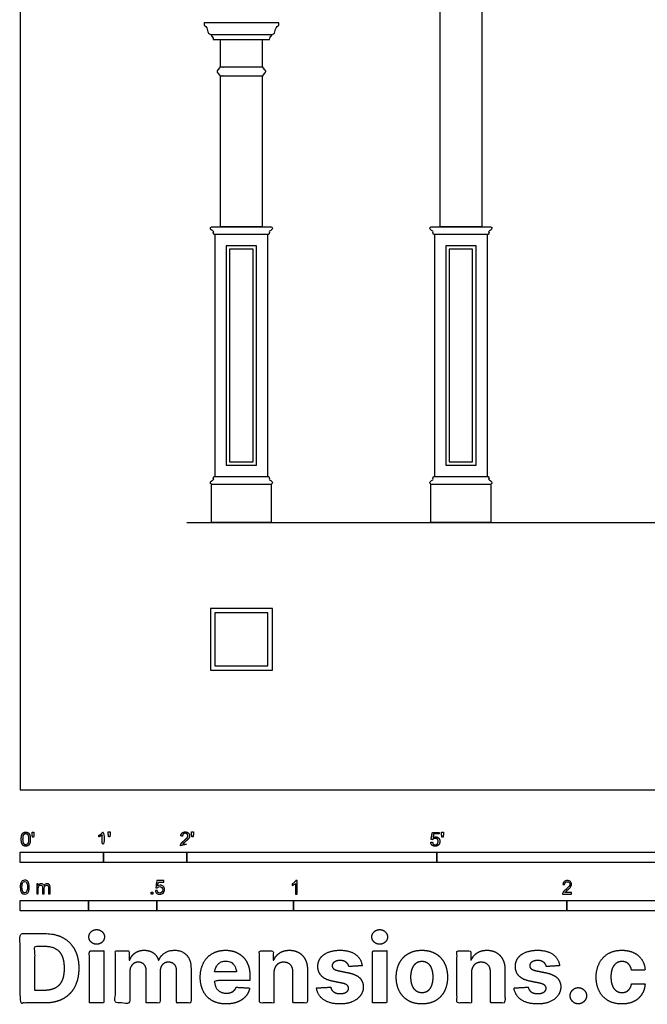
# Model space of a CAD drawing. Units: feet. Extents: x 0 to 30.1, y -2.6 to 15.2.
# Drawn here: x 0 to 7.5, y -2.6 to 9.2 of the extents above; entities that cross this region are included whole.
import ezdxf

# ---------------------------------------------------------------- set-up
doc = ezdxf.new("R2010")
doc.units = ezdxf.units.FT
doc.header["$MEASUREMENT"] = 0
for name, color, linetype, true_color in [('2D$AG-BUILDINGS', 7, 'Continuous', 0x66ccff), ('2D$AG-DETAILS', 7, 'Continuous', 0x66ffff), ('2D$AG-DIAGRAM', 7, 'Continuous', 0xfecc66), ('2D$N-SYMB', 7, 'Continuous', 0x800040), ('2D$X-DIMENSIONS.COM', 7, 'Continuous', 0x800080), ('2D$X-VPRT', 7, 'Continuous', 0xfb02ff)]:
    doc.layers.add(name, color=color, linetype=linetype, true_color=true_color)

msp = doc.modelspace()

# ---------------------------------------------------------------- linework, layer by layer
at = {"layer": '2D$AG-BUILDINGS'}
for points in [[(5.54, 9.574), (5.54, 6.761), (5.04, 6.761), (5.04, 9.574)], [(2.291, 9.07), (2.655, 9.07), (3.019, 9.07)], [(2.405, 8.678), (2.405, 9.011), (2.905, 9.011), (2.905, 8.678)], [(2.905, 8.574), (2.905, 6.761), (2.405, 6.761), (2.405, 8.574)], [(2.296, 3.668), (3.014, 3.668)], [(4.931, 3.668), (5.65, 3.668)]]:
    msp.add_lwpolyline(points, dxfattribs=at)
for points in [[(2.337, 3.761), (2.973, 3.761), (2.973, 6.668), (2.337, 6.668)], [(4.973, 3.761), (5.608, 3.761), (5.608, 6.668), (4.973, 6.668)], [(2.473, 6.533), (2.473, 3.897), (2.837, 3.897), (2.837, 6.533)], [(5.108, 6.533), (5.108, 3.897), (5.473, 3.897), (5.473, 6.533)], [(2.283, 1.434), (3.027, 1.434), (3.027, 2.178), (2.283, 2.178)], [(2.337, 1.488), (2.973, 1.488), (2.973, 2.123), (2.337, 2.123)]]:
    msp.add_lwpolyline(points, close=True, dxfattribs=at)
for points, knots in [([(2.318, 9.011), (2.315, 9.033), (2.306, 9.048), (2.291, 9.055), (2.291, 9.06), (2.291, 9.065), (2.291, 9.07), (2.258, 9.074), (2.249, 9.119), (2.24, 9.163), (2.207, 9.18), (2.207, 9.19), (2.207, 9.199), (2.207, 9.209), (2.25, 9.209), (2.294, 9.209), (2.337, 9.209), (2.443, 9.209), (2.549, 9.209), (2.655, 9.209), (2.761, 9.209), (2.867, 9.209), (2.973, 9.209), (3.016, 9.209), (3.059, 9.209), (3.103, 9.209), (3.103, 9.199), (3.103, 9.19), (3.103, 9.18), (3.07, 9.163), (3.061, 9.119), (3.052, 9.074), (3.019, 9.07), (3.019, 9.065), (3.019, 9.06), (3.019, 9.055), (3.004, 9.048), (2.995, 9.033), (2.992, 9.011), (2.986, 9.011), (2.979, 9.011), (2.973, 9.011), (2.867, 9.011), (2.761, 9.011), (2.655, 9.011), (2.549, 9.011), (2.443, 9.011), (2.337, 9.011), (2.331, 9.011), (2.324, 9.011), (2.318, 9.011)], [-41.24178, -41.24178, -41.24178, -41.24178, -39.052411, -39.052411, -39.052411, -38.584754, -38.584754, -38.584754, -35.458627, -32.3325, -32.3325, -32.3325, -31.4325, -31.4325, -31.4325, -25.4, -25.4, -25.4, -15.71625, -15.71625, -15.71625, -6.0325, -6.0325, -6.0325, 0, 0, 0, 0.9, 0.9, 0.9, 4.026127, 7.152254, 7.152254, 7.152254, 7.619911, 7.619911, 7.619911, 9.80928, 9.80928, 9.80928, 10.70928, 10.70928, 10.70928, 20.39303, 20.39303, 20.39303, 30.07678, 30.07678, 30.07678, 30.97678, 30.97678, 30.97678, 30.97678]), ([(2.318, 6.69), (2.32, 6.683), (2.323, 6.676), (2.326, 6.668), (2.33, 6.668), (2.333, 6.668), (2.337, 6.668), (2.549, 6.668), (2.844, 6.668), (2.973, 6.668), (2.976, 6.668), (2.98, 6.668), (2.984, 6.668), (2.987, 6.676), (2.989, 6.683), (2.992, 6.69), (2.984, 6.7), (2.993, 6.71), (3.006, 6.717), (3.028, 6.729), (3.028, 6.756), (3.015, 6.753), (3.014, 6.761), (2.803, 6.761), (2.591, 6.761), (2.296, 6.761), (2.295, 6.753), (2.282, 6.756), (2.282, 6.729), (2.304, 6.717), (2.317, 6.71), (2.326, 6.7), (2.318, 6.69)], [56.168548, 56.168548, 56.168548, 56.168548, 56.87874, 56.87874, 56.87874, 57.223438, 57.223438, 57.223438, 76.590938, 76.590938, 76.590938, 76.935636, 76.935636, 76.935636, 77.645828, 77.645828, 77.645828, 78.277024, 78.908221, 79.539417, 80.170613, 80.782097, 80.782097, 80.782097, 102.690182, 102.690182, 102.690182, 103.301665, 103.932862, 104.564058, 105.195254, 105.826451, 105.826451, 105.826451, 105.826451]), ([(4.953, 6.69), (4.956, 6.683), (4.959, 6.676), (4.961, 6.668), (4.965, 6.668), (4.969, 6.668), (4.973, 6.668), (5.184, 6.668), (5.48, 6.668), (5.608, 6.668), (5.612, 6.668), (5.616, 6.668), (5.619, 6.668), (5.622, 6.676), (5.625, 6.683), (5.628, 6.69), (5.619, 6.7), (5.628, 6.71), (5.641, 6.717), (5.663, 6.729), (5.663, 6.756), (5.65, 6.753), (5.65, 6.761), (5.438, 6.761), (5.226, 6.761), (4.931, 6.761), (4.931, 6.753), (4.918, 6.756), (4.918, 6.729), (4.94, 6.717), (4.953, 6.71), (4.962, 6.7), (4.953, 6.69)], [56.168548, 56.168548, 56.168548, 56.168548, 56.87874, 56.87874, 56.87874, 57.223438, 57.223438, 57.223438, 76.590938, 76.590938, 76.590938, 76.935636, 76.935636, 76.935636, 77.645828, 77.645828, 77.645828, 78.277024, 78.908221, 79.539417, 80.170613, 80.782097, 80.782097, 80.782097, 102.690182, 102.690182, 102.690182, 103.301665, 103.932862, 104.564058, 105.195254, 105.826451, 105.826451, 105.826451, 105.826451]), ([(2.337, 3.761), (2.333, 3.761), (2.33, 3.761), (2.326, 3.761), (2.323, 3.754), (2.32, 3.747), (2.318, 3.74), (2.326, 3.73), (2.317, 3.72), (2.304, 3.713), (2.282, 3.701), (2.282, 3.674), (2.295, 3.676), (2.296, 3.668), (2.296, 3.515), (2.296, 3.362), (2.296, 3.209), (2.309, 3.209), (2.323, 3.209), (2.337, 3.209), (2.549, 3.209), (2.761, 3.209), (2.973, 3.209), (2.987, 3.209), (3, 3.209), (3.014, 3.209), (3.014, 3.362), (3.014, 3.515), (3.014, 3.668), (3.015, 3.676), (3.028, 3.674), (3.028, 3.701), (3.006, 3.713), (2.993, 3.72), (2.984, 3.73), (2.992, 3.74), (2.989, 3.747), (2.987, 3.754), (2.984, 3.761), (2.98, 3.761), (2.976, 3.761), (2.973, 3.761), (2.761, 3.761), (2.549, 3.761), (2.337, 3.761)], [-1.05489, -1.05489, -1.05489, -1.05489, -0.710192, -0.710192, -0.710192, 0, 0, 0, 0.631196, 1.262393, 1.893589, 2.524785, 3.136269, 3.136269, 3.136269, 17.130524, 17.130524, 17.130524, 18.400524, 18.400524, 18.400524, 37.768024, 37.768024, 37.768024, 39.038024, 39.038024, 39.038024, 53.032279, 53.032279, 53.032279, 53.643763, 54.274959, 54.906156, 55.537352, 56.168548, 56.168548, 56.168548, 56.87874, 56.87874, 56.87874, 57.223438, 57.223438, 57.223438, 76.590938, 76.590938, 76.590938, 76.590938]), ([(4.973, 3.761), (4.969, 3.761), (4.965, 3.761), (4.961, 3.761), (4.959, 3.754), (4.956, 3.747), (4.953, 3.74), (4.962, 3.73), (4.953, 3.72), (4.94, 3.713), (4.918, 3.701), (4.918, 3.674), (4.931, 3.676), (4.931, 3.668), (4.931, 3.515), (4.931, 3.362), (4.931, 3.209), (4.945, 3.209), (4.959, 3.209), (4.973, 3.209), (5.184, 3.209), (5.396, 3.209), (5.608, 3.209), (5.622, 3.209), (5.636, 3.209), (5.65, 3.209), (5.65, 3.362), (5.65, 3.515), (5.65, 3.668), (5.65, 3.676), (5.663, 3.674), (5.663, 3.701), (5.641, 3.713), (5.628, 3.72), (5.619, 3.73), (5.628, 3.74), (5.625, 3.747), (5.622, 3.754), (5.619, 3.761), (5.616, 3.761), (5.612, 3.761), (5.608, 3.761), (5.396, 3.761), (5.184, 3.761), (4.973, 3.761)], [-1.05489, -1.05489, -1.05489, -1.05489, -0.710192, -0.710192, -0.710192, 0, 0, 0, 0.631196, 1.262393, 1.893589, 2.524785, 3.136269, 3.136269, 3.136269, 17.130524, 17.130524, 17.130524, 18.400524, 18.400524, 18.400524, 37.768024, 37.768024, 37.768024, 39.038024, 39.038024, 39.038024, 53.032279, 53.032279, 53.032279, 53.643763, 54.274959, 54.906156, 55.537352, 56.168548, 56.168548, 56.168548, 56.87874, 56.87874, 56.87874, 57.223438, 57.223438, 57.223438, 76.590938, 76.590938, 76.590938, 76.590938])]:
    msp.add_open_spline(points, degree=3, knots=knots, dxfattribs=at)
msp.add_rational_spline([(2.655, 8.574), (2.565, 8.574), (2.405, 8.574), (2.4, 8.574), (2.395, 8.574), (2.395, 8.588), (2.382, 8.592), (2.382, 8.598), (2.382, 8.604), (2.364, 8.607), (2.363, 8.625), (2.363, 8.626), (2.363, 8.627), (2.364, 8.645), (2.382, 8.648), (2.382, 8.654), (2.382, 8.66), (2.395, 8.664), (2.395, 8.678), (2.4, 8.678), (2.405, 8.678), (2.565, 8.678), (2.655, 8.678), (2.829, 8.678), (2.905, 8.678), (2.91, 8.678), (2.915, 8.678), (2.915, 8.664), (2.928, 8.66), (2.928, 8.654), (2.928, 8.648), (2.946, 8.645), (2.947, 8.627), (2.947, 8.626), (2.947, 8.625), (2.946, 8.607), (2.928, 8.604), (2.928, 8.598), (2.928, 8.592), (2.915, 8.588), (2.915, 8.574), (2.91, 8.574), (2.905, 8.574), (2.829, 8.574), (2.655, 8.574)], [1.00000133608, 1.00000133608, 1.00000133608, 1.00000133608, 1.00000133608, 0.809922426369, 1.00000133608, 1.00000133608, 1.00000133608, 0.77486868984, 0.985934865707, 0.985934865707, 0.985934865707, 0.774866952015, 1, 1, 1, 0.809921344247, 1, 1, 1, 1, 1, 1, 1, 1, 1, 0.809921344247, 1, 1, 1, 0.774866952015, 0.985934865707, 0.985934865707, 0.985934865707, 0.77486868984, 1.00000133608, 1.00000133608, 1.00000133608, 0.809922426369, 1.00000133608, 1.00000133608, 1.00000133608, 1.00000133608, 1.00000133608], degree=2, knots=[23.37991, 23.37991, 23.37991, 34.655712, 34.655712, 35.020374, 35.020374, 35.761272, 35.761272, 36.102637, 36.102637, 37.040467, 37.040467, 37.096592, 37.096592, 38.034425, 38.034425, 38.37579, 38.37579, 39.116687, 39.116687, 39.481349, 39.481349, 50.757152, 50.757152, 62.032955, 62.032955, 62.397617, 62.397617, 63.138515, 63.138515, 63.47988, 63.47988, 64.417712, 64.417712, 64.473838, 64.473838, 65.411667, 65.411667, 65.753032, 65.753032, 66.49393, 66.49393, 66.858592, 66.858592, 78.134395, 78.134395, 78.134395], dxfattribs=at)
at = {"layer": '2D$AG-DETAILS'}
for points in [[(2.514, 6.491), (2.514, 3.938), (2.796, 3.938), (2.796, 6.491)], [(5.15, 6.491), (5.15, 3.938), (5.431, 3.938), (5.431, 6.491)]]:
    msp.add_lwpolyline(points, close=True, dxfattribs=at)
at = {"layer": '2D$AG-DIAGRAM'}
msp.add_lwpolyline([(2, 3.209), (13.852, 3.209)], dxfattribs=at)
at = {"layer": '2D$N-SYMB'}
for points in [[(0, -0.875), (0, -0.75), (1, -0.75), (1, -0.875)], [(1, -0.875), (1, -0.75), (2, -0.75), (2, -0.875)], [(2, -0.875), (2, -0.75), (5, -0.75), (5, -0.875)], [(5, -0.875), (5, -0.75), (10, -0.75), (10, -0.875)], [(1.57, -1.254), (1.57, -1.231), (1.593, -1.231), (1.593, -1.254)], [(0, -1.455), (0, -1.33), (0.82, -1.33), (0.82, -1.455)], [(0.82, -1.455), (0.82, -1.33), (1.64, -1.33), (1.64, -1.455)], [(1.64, -1.455), (1.64, -1.33), (3.281, -1.33), (3.281, -1.455)], [(3.281, -1.455), (3.281, -1.33), (6.562, -1.33), (6.562, -1.455)], [(6.562, -1.455), (6.562, -1.33), (9.843, -1.33), (9.843, -1.455)]]:
    msp.add_lwpolyline(points, close=True, dxfattribs=at)
for points, degree, knots in [([(0.012, -0.594), (0.012, -0.641), (0.029, -0.662), (0.042, -0.679), (0.066, -0.679), (0.085, -0.679), (0.097, -0.669), (0.109, -0.659), (0.115, -0.641), (0.121, -0.623), (0.121, -0.594), (0.121, -0.569), (0.117, -0.554), (0.113, -0.54), (0.107, -0.53), (0.1, -0.52), (0.09, -0.514), (0.08, -0.509), (0.066, -0.509), (0.048, -0.509), (0.036, -0.519), (0.024, -0.528), (0.018, -0.546), (0.012, -0.564), (0.012, -0.594)], 2, [-12, -12, -12, -11, -11, -10, -10, -9, -9, -8, -8, -7, -7, -6, -6, -5, -5, -4, -4, -3, -3, -2, -2, -1, -1, 0, 0, 0]), ([(0.033, -0.594), (0.033, -0.635), (0.043, -0.648), (0.052, -0.662), (0.066, -0.662), (0.08, -0.662), (0.09, -0.648), (0.1, -0.635), (0.1, -0.594), (0.1, -0.553), (0.09, -0.539), (0.08, -0.526), (0.066, -0.526), (0.052, -0.526), (0.044, -0.538), (0.033, -0.553), (0.033, -0.594)], 2, [0, 0, 0, 1, 1, 2, 2, 3, 3, 4, 4, 5, 5, 6, 6, 7, 7, 8, 8, 8]), ([(0.147, -0.568), (0.154, -0.568), (0.16, -0.568), (0.163, -0.553), (0.165, -0.537), (0.165, -0.523), (0.165, -0.509), (0.154, -0.509), (0.142, -0.509), (0.142, -0.523), (0.142, -0.537), (0.145, -0.553), (0.147, -0.568)], 2, [-6, -6, -6, -5, -5, -4, -4, -3, -3, -2, -2, -1, -1, 0, 0, 0]), ([(0.984, -0.543), (0.984, -0.609), (0.984, -0.674), (0.994, -0.674), (1.004, -0.674), (1.004, -0.59), (1.004, -0.507), (0.997, -0.507), (0.991, -0.507), (0.985, -0.517), (0.973, -0.529), (0.96, -0.54), (0.943, -0.548), (0.943, -0.558), (0.943, -0.568), (0.952, -0.565), (0.964, -0.558), (0.976, -0.551), (0.984, -0.543)], 2, [0, 0, 0, 0.130311, 0.130311, 0.150761, 0.150761, 0.317996, 0.317996, 0.331175, 0.331175, 1.331175, 1.331175, 2.331175, 2.331175, 3.331175, 3.331175, 4.331175, 4.331175, 5.331175, 5.331175, 5.331175]), ([(1.062, -0.566), (1.068, -0.566), (1.075, -0.566), (1.077, -0.551), (1.08, -0.535), (1.08, -0.521), (1.08, -0.507), (1.069, -0.507), (1.057, -0.507), (1.057, -0.521), (1.057, -0.535), (1.06, -0.551), (1.062, -0.566)], 2, [-6, -6, -6, -5, -5, -4, -4, -3, -3, -2, -2, -1, -1, 0, 0, 0]), ([(1.924, -0.674), (1.979, -0.674), (2.034, -0.674), (2.034, -0.664), (2.034, -0.654), (1.993, -0.654), (1.952, -0.654), (1.955, -0.649), (1.961, -0.643), (1.966, -0.638), (1.984, -0.622), (2.006, -0.603), (2.016, -0.593), (2.025, -0.582), (2.029, -0.572), (2.033, -0.563), (2.033, -0.553), (2.033, -0.533), (2.019, -0.52), (2.005, -0.507), (1.981, -0.507), (1.958, -0.507), (1.944, -0.519), (1.93, -0.531), (1.927, -0.555), (1.938, -0.556), (1.948, -0.557), (1.949, -0.541), (1.957, -0.532), (1.966, -0.523), (1.981, -0.523), (1.995, -0.523), (2.004, -0.532), (2.012, -0.54), (2.012, -0.552), (2.012, -0.564), (2.003, -0.577), (1.993, -0.59), (1.966, -0.612), (1.949, -0.627), (1.939, -0.637), (1.93, -0.648), (1.926, -0.66), (1.923, -0.666), (1.924, -0.674)], 2, [0, 0, 0, 0.110089, 0.110089, 0.129743, 0.129743, 0.211429, 0.211429, 1.211429, 1.211429, 2.211429, 2.211429, 3.211429, 3.211429, 4.211429, 4.211429, 5.211429, 5.211429, 6.211429, 6.211429, 7.211429, 7.211429, 8.211429, 8.211429, 9.211429, 9.211429, 10.211429, 10.211429, 11.211429, 11.211429, 12.211429, 12.211429, 13.211429, 13.211429, 14.211429, 14.211429, 15.211429, 15.211429, 16.211429, 16.211429, 17.211429, 17.211429, 18.211429, 18.211429, 19.211429, 19.211429, 19.211429]), ([(2.061, -0.566), (2.068, -0.566), (2.074, -0.566), (2.077, -0.551), (2.079, -0.535), (2.079, -0.521), (2.079, -0.507), (2.068, -0.507), (2.056, -0.507), (2.056, -0.521), (2.056, -0.535), (2.059, -0.551), (2.061, -0.566)], 2, [-6, -6, -6, -5, -5, -4, -4, -3, -3, -2, -2, -1, -1, 0, 0, 0]), ([(4.928, -0.632), (4.93, -0.653), (4.944, -0.666), (4.959, -0.679), (4.981, -0.679), (5.009, -0.679), (5.025, -0.659), (5.038, -0.642), (5.038, -0.62), (5.038, -0.596), (5.023, -0.581), (5.008, -0.566), (4.986, -0.566), (4.97, -0.566), (4.955, -0.576), (4.959, -0.554), (4.964, -0.531), (4.997, -0.531), (5.03, -0.531), (5.03, -0.521), (5.03, -0.512), (4.989, -0.512), (4.948, -0.512), (4.94, -0.554), (4.931, -0.597), (4.941, -0.599), (4.951, -0.6), (4.955, -0.593), (4.963, -0.588), (4.971, -0.584), (4.981, -0.584), (4.997, -0.584), (5.007, -0.594), (5.017, -0.604), (5.017, -0.621), (5.017, -0.64), (5.006, -0.651), (4.996, -0.662), (4.981, -0.662), (4.969, -0.662), (4.96, -0.654), (4.952, -0.646), (4.949, -0.631), (4.939, -0.631), (4.928, -0.632)], 2, [-29, -29, -29, -28, -28, -27, -27, -26, -26, -25, -25, -24, -24, -23, -23, -22, -22, -21, -21, -20, -20, -19, -19, -18, -18, -17, -17, -16, -16, -15, -15, -14, -14, -13, -13, -12, -12, -11, -11, -10, -10, -9, -9, -8, -8, -7, -7, -7]), ([(5.063, -0.568), (5.069, -0.568), (5.076, -0.568), (5.078, -0.553), (5.081, -0.537), (5.081, -0.523), (5.081, -0.509), (5.069, -0.509), (5.058, -0.509), (5.058, -0.523), (5.058, -0.537), (5.06, -0.553), (5.063, -0.568)], 2, [-6, -6, -6, -5, -5, -4, -4, -3, -3, -2, -2, -1, -1, 0, 0, 0]), ([(0, -1.17), (0, -1.151), (0.002, -1.135), (0.006, -1.123), (0.01, -1.111), (0.016, -1.102), (0.024, -1.095), (0.032, -1.09), (0.042, -1.086), (0.053, -1.086), (0.062, -1.086), (0.07, -1.088), (0.077, -1.092), (0.084, -1.094), (0.089, -1.1), (0.094, -1.106), (0.098, -1.113), (0.101, -1.121), (0.104, -1.131), (0.106, -1.141), (0.108, -1.154), (0.108, -1.17), (0.108, -1.189), (0.106, -1.205), (0.102, -1.217), (0.098, -1.229), (0.092, -1.238), (0.084, -1.245), (0.076, -1.251), (0.066, -1.253), (0.053, -1.253), (0.038, -1.253), (0.026, -1.249), (0.017, -1.237), (0.006, -1.223), (0, -1.201), (0, -1.17)], 3, [0, 0, 0, 0, 1, 1, 1, 2, 2, 2, 3, 3, 3, 4, 4, 4, 5, 5, 5, 6, 6, 6, 7, 7, 7, 8, 8, 8, 9, 9, 9, 10, 10, 10, 11, 11, 11, 12, 12, 12, 12]), ([(0.021, -1.17), (0.021, -1.197), (0.024, -1.215), (0.031, -1.224), (0.037, -1.233), (0.044, -1.238), (0.053, -1.238), (0.063, -1.238), (0.071, -1.233), (0.077, -1.224), (0.083, -1.215), (0.087, -1.197), (0.087, -1.17), (0.087, -1.143), (0.083, -1.125), (0.077, -1.116), (0.071, -1.107), (0.063, -1.102), (0.053, -1.102), (0.044, -1.102), (0.037, -1.106), (0.032, -1.114), (0.025, -1.124), (0.021, -1.143), (0.021, -1.17)], 3, [0, 0, 0, 0, 1, 1, 1, 2, 2, 2, 3, 3, 3, 4, 4, 4, 5, 5, 5, 6, 6, 6, 7, 7, 7, 8, 8, 8, 8]), ([(0.198, -1.251), (0.198, -1.211), (0.198, -1.172), (0.198, -1.132), (0.204, -1.132), (0.209, -1.132), (0.215, -1.132), (0.215, -1.138), (0.215, -1.143), (0.215, -1.149), (0.219, -1.143), (0.224, -1.138), (0.23, -1.135), (0.236, -1.131), (0.243, -1.129), (0.251, -1.129), (0.26, -1.129), (0.268, -1.131), (0.273, -1.135), (0.279, -1.139), (0.283, -1.144), (0.285, -1.15), (0.294, -1.136), (0.306, -1.129), (0.322, -1.129), (0.334, -1.129), (0.343, -1.133), (0.349, -1.139), (0.356, -1.146), (0.359, -1.156), (0.359, -1.17), (0.359, -1.197), (0.359, -1.224), (0.359, -1.251), (0.352, -1.251), (0.346, -1.251), (0.339, -1.251), (0.339, -1.226), (0.339, -1.201), (0.339, -1.177), (0.339, -1.168), (0.338, -1.163), (0.337, -1.159), (0.335, -1.155), (0.333, -1.152), (0.329, -1.15), (0.326, -1.148), (0.322, -1.147), (0.317, -1.147), (0.309, -1.147), (0.302, -1.15), (0.296, -1.155), (0.291, -1.161), (0.289, -1.17), (0.289, -1.181), (0.289, -1.205), (0.289, -1.228), (0.289, -1.251), (0.282, -1.251), (0.275, -1.251), (0.268, -1.251), (0.268, -1.225), (0.268, -1.199), (0.268, -1.174), (0.268, -1.165), (0.267, -1.158), (0.263, -1.154), (0.26, -1.149), (0.254, -1.147), (0.247, -1.147), (0.241, -1.147), (0.236, -1.148), (0.231, -1.152), (0.226, -1.155), (0.223, -1.159), (0.22, -1.165), (0.218, -1.171), (0.217, -1.178), (0.217, -1.189), (0.217, -1.21), (0.217, -1.23), (0.217, -1.251), (0.211, -1.251), (0.204, -1.251), (0.198, -1.251)], 3, [0, 0, 0, 0, 1, 1, 1, 2, 2, 2, 3, 3, 3, 4, 4, 4, 5, 5, 5, 6, 6, 6, 7, 7, 7, 8, 8, 8, 9, 9, 9, 10, 10, 10, 11, 11, 11, 12, 12, 12, 13, 13, 13, 14, 14, 14, 15, 15, 15, 16, 16, 16, 17, 17, 17, 18, 18, 18, 19, 19, 19, 20, 20, 20, 21, 21, 21, 22, 22, 22, 23, 23, 23, 24, 24, 24, 25, 25, 25, 26, 26, 26, 27, 27, 27, 28, 28, 28, 28]), ([(1.623, -1.212), (1.63, -1.211), (1.636, -1.21), (1.643, -1.21), (1.645, -1.221), (1.648, -1.228), (1.654, -1.233), (1.66, -1.238), (1.667, -1.241), (1.675, -1.241), (1.685, -1.241), (1.693, -1.237), (1.7, -1.23), (1.707, -1.223), (1.71, -1.213), (1.71, -1.201), (1.71, -1.189), (1.707, -1.18), (1.701, -1.173), (1.694, -1.167), (1.685, -1.163), (1.675, -1.163), (1.668, -1.163), (1.662, -1.165), (1.657, -1.168), (1.652, -1.171), (1.648, -1.175), (1.645, -1.179), (1.639, -1.178), (1.632, -1.178), (1.626, -1.177), (1.631, -1.149), (1.636, -1.12), (1.641, -1.092), (1.669, -1.092), (1.696, -1.092), (1.723, -1.092), (1.723, -1.099), (1.723, -1.105), (1.723, -1.112), (1.702, -1.112), (1.68, -1.112), (1.658, -1.112), (1.655, -1.127), (1.652, -1.142), (1.649, -1.156), (1.659, -1.149), (1.669, -1.146), (1.68, -1.146), (1.695, -1.146), (1.707, -1.15), (1.717, -1.16), (1.726, -1.17), (1.731, -1.183), (1.731, -1.199), (1.731, -1.214), (1.727, -1.227), (1.718, -1.237), (1.708, -1.251), (1.694, -1.256), (1.675, -1.256), (1.66, -1.256), (1.648, -1.253), (1.638, -1.245), (1.63, -1.236), (1.624, -1.226), (1.623, -1.212)], 3, [0, 0, 0, 0, 1, 1, 1, 2, 2, 2, 3, 3, 3, 4, 4, 4, 5, 5, 5, 6, 6, 6, 7, 7, 7, 8, 8, 8, 9, 9, 9, 10, 10, 10, 11, 11, 11, 12, 12, 12, 13, 13, 13, 14, 14, 14, 15, 15, 15, 16, 16, 16, 17, 17, 17, 18, 18, 18, 19, 19, 19, 20, 20, 20, 21, 21, 21, 22, 22, 22, 22]), ([(3.323, -1.254), (3.317, -1.254), (3.31, -1.254), (3.304, -1.254), (3.304, -1.211), (3.304, -1.169), (3.304, -1.126), (3.299, -1.131), (3.292, -1.136), (3.284, -1.14), (3.276, -1.145), (3.269, -1.148), (3.263, -1.15), (3.263, -1.144), (3.263, -1.137), (3.263, -1.131), (3.274, -1.126), (3.284, -1.119), (3.293, -1.112), (3.301, -1.104), (3.307, -1.097), (3.31, -1.089), (3.315, -1.089), (3.319, -1.089), (3.323, -1.089), (3.323, -1.144), (3.323, -1.199), (3.323, -1.254)], 3, [0, 0, 0, 0, 1, 1, 1, 2, 2, 2, 3, 3, 3, 4, 4, 4, 5, 5, 5, 6, 6, 6, 7, 7, 7, 8, 8, 8, 9, 9, 9, 9]), ([(6.619, -1.235), (6.619, -1.242), (6.619, -1.248), (6.619, -1.254), (6.583, -1.254), (6.547, -1.254), (6.511, -1.254), (6.51, -1.25), (6.511, -1.245), (6.513, -1.24), (6.516, -1.233), (6.52, -1.226), (6.526, -1.219), (6.533, -1.212), (6.541, -1.204), (6.553, -1.194), (6.571, -1.179), (6.582, -1.167), (6.589, -1.159), (6.595, -1.15), (6.598, -1.143), (6.598, -1.135), (6.598, -1.127), (6.595, -1.12), (6.59, -1.115), (6.584, -1.109), (6.577, -1.106), (6.568, -1.106), (6.558, -1.106), (6.55, -1.109), (6.544, -1.115), (6.538, -1.121), (6.535, -1.129), (6.535, -1.14), (6.528, -1.139), (6.521, -1.138), (6.514, -1.138), (6.516, -1.122), (6.521, -1.11), (6.531, -1.102), (6.54, -1.094), (6.553, -1.089), (6.568, -1.089), (6.583, -1.089), (6.596, -1.094), (6.605, -1.103), (6.615, -1.112), (6.619, -1.123), (6.619, -1.136), (6.619, -1.142), (6.618, -1.148), (6.615, -1.154), (6.612, -1.161), (6.608, -1.167), (6.602, -1.175), (6.595, -1.182), (6.585, -1.191), (6.571, -1.204), (6.559, -1.214), (6.551, -1.221), (6.548, -1.225), (6.544, -1.228), (6.541, -1.231), (6.539, -1.235), (6.566, -1.235), (6.592, -1.235), (6.619, -1.235)], 3, [0, 0, 0, 0, 1, 1, 1, 2, 2, 2, 3, 3, 3, 4, 4, 4, 5, 5, 5, 6, 6, 6, 7, 7, 7, 8, 8, 8, 9, 9, 9, 10, 10, 10, 11, 11, 11, 12, 12, 12, 13, 13, 13, 14, 14, 14, 15, 15, 15, 16, 16, 16, 17, 17, 17, 18, 18, 18, 19, 19, 19, 20, 20, 20, 21, 21, 21, 22, 22, 22, 22])]:
    msp.add_open_spline(points, degree=degree, knots=knots, dxfattribs=at)
at = {"layer": '2D$X-DIMENSIONS.COM'}
for points, degree, knots in [([(0.295, -2.561), (0.422, -2.561), (0.514, -2.511), (0.605, -2.461), (0.654, -2.368), (0.703, -2.274), (0.703, -2.144), (0.703, -2.014), (0.654, -1.921), (0.605, -1.828), (0.514, -1.778), (0.424, -1.728), (0.298, -1.728), (0.149, -1.728), (0, -1.728), (0, -2.145), (0, -2.561), (0.148, -2.561), (0.295, -2.561)], 2, [-15, -15, -15, -14, -14, -13, -13, -12, -12, -11, -11, -10, -10, -9, -9, -8, -8, -7, -7, -6, -6, -6]), ([(0.918, -1.856), (0.956, -1.856), (0.984, -1.83), (1.011, -1.804), (1.011, -1.768), (1.011, -1.732), (0.984, -1.706), (0.956, -1.68), (0.917, -1.68), (0.879, -1.68), (0.851, -1.706), (0.824, -1.732), (0.824, -1.768), (0.824, -1.804), (0.851, -1.83), (0.879, -1.856), (0.918, -1.856)], 2, [-8, -8, -8, -7, -7, -6, -6, -5, -5, -4, -4, -3, -3, -2, -2, -1, -1, 0, 0, 0]), ([(4.315, -1.856), (4.354, -1.856), (4.381, -1.83), (4.409, -1.804), (4.409, -1.768), (4.409, -1.732), (4.381, -1.706), (4.354, -1.68), (4.315, -1.68), (4.277, -1.68), (4.249, -1.706), (4.221, -1.732), (4.221, -1.768), (4.221, -1.804), (4.249, -1.83), (4.277, -1.856), (4.315, -1.856)], 2, [-8, -8, -8, -7, -7, -6, -6, -5, -5, -4, -4, -3, -3, -2, -2, -1, -1, 0, 0, 0]), ([(0.288, -2.41), (0.366, -2.41), (0.42, -2.382), (0.473, -2.355), (0.5, -2.296), (0.527, -2.237), (0.527, -2.144), (0.527, -2.051), (0.5, -1.993), (0.473, -1.934), (0.42, -1.907), (0.367, -1.879), (0.288, -1.879), (0.232, -1.879), (0.176, -1.879), (0.176, -2.145), (0.176, -2.41), (0.232, -2.41), (0.288, -2.41)], 2, [-7.813477, -7.813477, -7.813477, -6.813477, -6.813477, -5.813477, -5.813477, -4.813477, -4.813477, -3.813477, -3.813477, -2.813477, -2.813477, -1.813477, -1.813477, -1.543945, -1.543945, -0.268555, -0.268555, 0, 0, 0]), ([(0.83, -2.561), (0.917, -2.561), (1.003, -2.561), (1.003, -2.249), (1.003, -1.936), (0.917, -1.936), (0.83, -1.936), (0.83, -2.249), (0.83, -2.561)], 2, [-4, -4, -4, -3, -3, -2, -2, -1, -1, 0, 0, 0]), ([(1.314, -2.046), (1.311, -2.046), (1.307, -2.046), (1.307, -1.991), (1.307, -1.936), (1.224, -1.936), (1.142, -1.936), (1.142, -2.249), (1.142, -2.561), (1.228, -2.561), (1.315, -2.561), (1.315, -2.374), (1.315, -2.186), (1.315, -2.151), (1.329, -2.126), (1.342, -2.1), (1.365, -2.085), (1.388, -2.071), (1.417, -2.071), (1.46, -2.071), (1.486, -2.098), (1.512, -2.125), (1.512, -2.171), (1.512, -2.366), (1.512, -2.561), (1.596, -2.561), (1.68, -2.561), (1.68, -2.37), (1.68, -2.18), (1.68, -2.131), (1.707, -2.101), (1.733, -2.071), (1.78, -2.071), (1.822, -2.071), (1.849, -2.097), (1.877, -2.123), (1.877, -2.175), (1.877, -2.368), (1.877, -2.561), (1.964, -2.561), (2.05, -2.561), (2.05, -2.351), (2.05, -2.141), (2.05, -2.039), (1.995, -1.984), (1.941, -1.928), (1.853, -1.928), (1.784, -1.928), (1.734, -1.96), (1.684, -1.993), (1.665, -2.046), (1.661, -2.046), (1.658, -2.046), (1.643, -1.992), (1.598, -1.96), (1.553, -1.928), (1.488, -1.928), (1.425, -1.928), (1.379, -1.96), (1.334, -1.992), (1.314, -2.046)], 2, [0, 0, 0, 0.017578, 0.017578, 0.282227, 0.282227, 0.678711, 0.678711, 2.178711, 2.178711, 2.594727, 2.594727, 3.495117, 3.495117, 4.495117, 4.495117, 5.495117, 5.495117, 6.495117, 6.495117, 7.495117, 7.495117, 8.495117, 8.495117, 9.495117, 9.495117, 10.495117, 10.495117, 11.495117, 11.495117, 12.495117, 12.495117, 13.495117, 13.495117, 14.495117, 14.495117, 15.495117, 15.495117, 16.495117, 16.495117, 17.495117, 17.495117, 18.495117, 18.495117, 19.495117, 19.495117, 20.495117, 20.495117, 21.495117, 21.495117, 22.495117, 22.495117, 23.495117, 23.495117, 24.495117, 24.495117, 25.495117, 25.495117, 26.495117, 26.495117, 27.495117, 27.495117, 27.495117]), ([(2.472, -2.573), (2.549, -2.573), (2.608, -2.55), (2.667, -2.526), (2.705, -2.483), (2.743, -2.44), (2.755, -2.382), (2.675, -2.377), (2.594, -2.372), (2.585, -2.395), (2.568, -2.411), (2.551, -2.428), (2.527, -2.436), (2.503, -2.444), (2.474, -2.444), (2.431, -2.444), (2.399, -2.426), (2.367, -2.407), (2.35, -2.374), (2.333, -2.34), (2.333, -2.293), (2.546, -2.293), (2.758, -2.293), (2.758, -2.269), (2.758, -2.245), (2.758, -2.166), (2.736, -2.106), (2.714, -2.046), (2.674, -2.007), (2.633, -1.968), (2.58, -1.948), (2.526, -1.928), (2.465, -1.928), (2.373, -1.928), (2.304, -1.969), (2.236, -2.009), (2.199, -2.082), (2.161, -2.155), (2.161, -2.252), (2.161, -2.35), (2.199, -2.423), (2.236, -2.495), (2.306, -2.534), (2.375, -2.573), (2.472, -2.573)], 2, [-3, -3, -3, -1.999602, -1.999602, -0.999203, -0.999203, 0.001195, 0.001195, 1.001594, 1.001594, 2.001992, 2.001992, 3.00239, 3.00239, 4.002789, 4.002789, 5.003187, 5.003187, 6.003586, 6.003586, 7.003984, 7.003984, 7.810461, 7.810461, 8.810461, 8.810461, 9.810461, 9.810461, 10.810461, 10.810461, 11.810461, 11.810461, 12.810461, 12.810461, 13.810461, 13.810461, 14.810461, 14.810461, 15.810461, 15.810461, 16.810461, 16.810461, 17.810461, 17.810461, 18.810461, 18.810461, 18.810461]), ([(3.045, -2.2), (3.045, -2.16), (3.06, -2.131), (3.075, -2.102), (3.102, -2.087), (3.128, -2.072), (3.163, -2.072), (3.215, -2.072), (3.245, -2.104), (3.275, -2.137), (3.274, -2.194), (3.274, -2.378), (3.274, -2.561), (3.361, -2.561), (3.448, -2.561), (3.448, -2.362), (3.448, -2.163), (3.448, -2.09), (3.421, -2.038), (3.394, -1.985), (3.346, -1.957), (3.297, -1.928), (3.232, -1.928), (3.162, -1.928), (3.114, -1.96), (3.065, -1.992), (3.044, -2.046), (3.04, -2.046), (3.037, -2.046), (3.037, -1.991), (3.037, -1.936), (2.954, -1.936), (2.872, -1.936), (2.872, -2.249), (2.872, -2.561), (2.958, -2.561), (3.045, -2.561), (3.045, -2.381), (3.045, -2.2)], 2, [-32, -32, -32, -31, -31, -30, -30, -29, -29, -28, -28, -27, -27, -26, -26, -25, -25, -24, -24, -23, -23, -22, -22, -21, -21, -20, -20, -19, -19, -18, -18, -17, -17, -16, -16, -15, -15, -14, -14, -13, -13, -13]), ([(4.104, -2.114), (4.093, -2.028), (4.024, -1.978), (3.956, -1.928), (3.838, -1.928), (3.758, -1.928), (3.698, -1.952), (3.639, -1.975), (3.606, -2.019), (3.573, -2.062), (3.573, -2.123), (3.573, -2.193), (3.618, -2.238), (3.662, -2.283), (3.754, -2.301), (3.808, -2.312), (3.862, -2.323), (3.903, -2.331), (3.922, -2.346), (3.942, -2.361), (3.942, -2.385), (3.942, -2.413), (3.914, -2.431), (3.886, -2.449), (3.84, -2.449), (3.794, -2.449), (3.764, -2.429), (3.735, -2.409), (3.727, -2.371), (3.642, -2.376), (3.556, -2.38), (3.569, -2.47), (3.642, -2.522), (3.716, -2.573), (3.84, -2.573), (3.921, -2.573), (3.984, -2.548), (4.046, -2.522), (4.082, -2.475), (4.118, -2.429), (4.118, -2.368), (4.118, -2.3), (4.073, -2.258), (4.029, -2.217), (3.938, -2.198), (3.881, -2.187), (3.824, -2.175), (3.781, -2.166), (3.763, -2.151), (3.745, -2.135), (3.745, -2.113), (3.745, -2.085), (3.773, -2.068), (3.8, -2.051), (3.841, -2.051), (3.871, -2.051), (3.893, -2.061), (3.914, -2.071), (3.928, -2.087), (3.941, -2.104), (3.945, -2.124), (4.025, -2.119), (4.104, -2.114)], 2, [-45, -45, -45, -44, -44, -43, -43, -42, -42, -41, -41, -40, -40, -39, -39, -38, -38, -37, -37, -36, -36, -35, -35, -34, -34, -33, -33, -32, -32, -31, -31, -30, -30, -29, -29, -28, -28, -27, -27, -26, -26, -25, -25, -24, -24, -23, -23, -22, -22, -21, -21, -20, -20, -19, -19, -18, -18, -17, -17, -16, -16, -15, -15, -14, -14, -14]), ([(4.228, -2.561), (4.314, -2.561), (4.401, -2.561), (4.401, -2.249), (4.401, -1.936), (4.314, -1.936), (4.228, -1.936), (4.228, -2.249), (4.228, -2.561)], 2, [-4, -4, -4, -3, -3, -2, -2, -1, -1, 0, 0, 0]), ([(4.822, -2.573), (4.917, -2.573), (4.986, -2.533), (5.055, -2.492), (5.092, -2.42), (5.129, -2.347), (5.129, -2.251), (5.129, -2.154), (5.092, -2.082), (5.055, -2.009), (4.986, -1.969), (4.917, -1.928), (4.822, -1.928), (4.727, -1.928), (4.658, -1.969), (4.589, -2.009), (4.552, -2.082), (4.514, -2.154), (4.514, -2.251), (4.514, -2.347), (4.552, -2.42), (4.589, -2.492), (4.658, -2.533), (4.727, -2.573), (4.822, -2.573)], 2, [-12, -12, -12, -11, -11, -10, -10, -9, -9, -8, -8, -7, -7, -6, -6, -5, -5, -4, -4, -3, -3, -2, -2, -1, -1, 0, 0, 0]), ([(5.416, -2.2), (5.416, -2.16), (5.431, -2.131), (5.446, -2.102), (5.473, -2.087), (5.499, -2.072), (5.534, -2.072), (5.586, -2.072), (5.616, -2.104), (5.646, -2.137), (5.645, -2.194), (5.645, -2.378), (5.645, -2.561), (5.732, -2.561), (5.819, -2.561), (5.819, -2.362), (5.819, -2.163), (5.819, -2.09), (5.792, -2.038), (5.765, -1.985), (5.717, -1.957), (5.668, -1.928), (5.603, -1.928), (5.533, -1.928), (5.485, -1.96), (5.436, -1.992), (5.415, -2.046), (5.411, -2.046), (5.408, -2.046), (5.408, -1.991), (5.408, -1.936), (5.325, -1.936), (5.243, -1.936), (5.243, -2.249), (5.243, -2.561), (5.329, -2.561), (5.416, -2.561), (5.416, -2.381), (5.416, -2.2)], 2, [-32, -32, -32, -31, -31, -30, -30, -29, -29, -28, -28, -27, -27, -26, -26, -25, -25, -24, -24, -23, -23, -22, -22, -21, -21, -20, -20, -19, -19, -18, -18, -17, -17, -16, -16, -15, -15, -14, -14, -13, -13, -13]), ([(6.475, -2.114), (6.464, -2.028), (6.395, -1.978), (6.327, -1.928), (6.209, -1.928), (6.129, -1.928), (6.069, -1.952), (6.01, -1.975), (5.977, -2.019), (5.944, -2.062), (5.944, -2.123), (5.944, -2.193), (5.989, -2.238), (6.033, -2.283), (6.125, -2.301), (6.179, -2.312), (6.233, -2.323), (6.274, -2.331), (6.293, -2.346), (6.313, -2.361), (6.313, -2.385), (6.313, -2.413), (6.285, -2.431), (6.257, -2.449), (6.211, -2.449), (6.165, -2.449), (6.135, -2.429), (6.106, -2.409), (6.098, -2.371), (6.013, -2.376), (5.927, -2.38), (5.94, -2.47), (6.013, -2.522), (6.087, -2.573), (6.211, -2.573), (6.292, -2.573), (6.355, -2.548), (6.417, -2.522), (6.453, -2.475), (6.489, -2.429), (6.489, -2.368), (6.489, -2.3), (6.444, -2.258), (6.4, -2.217), (6.309, -2.198), (6.252, -2.187), (6.195, -2.175), (6.152, -2.166), (6.134, -2.151), (6.116, -2.135), (6.116, -2.113), (6.116, -2.085), (6.144, -2.068), (6.171, -2.051), (6.212, -2.051), (6.242, -2.051), (6.264, -2.061), (6.285, -2.071), (6.299, -2.087), (6.312, -2.104), (6.316, -2.124), (6.396, -2.119), (6.475, -2.114)], 2, [-45, -45, -45, -44, -44, -43, -43, -42, -42, -41, -41, -40, -40, -39, -39, -38, -38, -37, -37, -36, -36, -35, -35, -34, -34, -33, -33, -32, -32, -31, -31, -30, -30, -29, -29, -28, -28, -27, -27, -26, -26, -25, -25, -24, -24, -23, -23, -22, -22, -21, -21, -20, -20, -19, -19, -18, -18, -17, -17, -16, -16, -15, -15, -14, -14, -14]), ([(7.222, -2.573), (7.306, -2.573), (7.367, -2.543), (7.428, -2.512), (7.462, -2.458), (7.497, -2.404), (7.501, -2.332), (7.419, -2.332), (7.338, -2.332), (7.333, -2.365), (7.317, -2.388), (7.301, -2.412), (7.278, -2.424), (7.254, -2.436), (7.224, -2.436), (7.184, -2.436), (7.154, -2.414), (7.124, -2.392), (7.107, -2.35), (7.091, -2.309), (7.091, -2.249), (7.091, -2.19), (7.107, -2.148), (7.124, -2.107), (7.154, -2.085), (7.184, -2.063), (7.224, -2.063), (7.272, -2.063), (7.301, -2.092), (7.331, -2.121), (7.338, -2.167), (7.419, -2.167), (7.501, -2.167), (7.498, -2.095), (7.462, -2.041), (7.426, -1.987), (7.365, -1.958), (7.303, -1.928), (7.221, -1.928), (7.126, -1.928), (7.058, -1.969), (6.989, -2.01), (6.952, -2.083), (6.914, -2.155), (6.914, -2.251), (6.914, -2.346), (6.951, -2.419), (6.988, -2.492), (7.057, -2.533), (7.126, -2.573), (7.222, -2.573)], 2, [-28, -28, -28, -27, -27, -26, -26, -25, -25, -24, -24, -23, -23, -22, -22, -21, -21, -20, -20, -19, -19, -18, -18, -17, -17, -16, -16, -15, -15, -14, -14, -13, -13, -12, -12, -11, -11, -10, -10, -9, -9, -8, -8, -7, -7, -6, -6, -5, -5, -4, -4, -3, -3, -3]), ([(2.333, -2.188), (2.421, -2.188), (2.508, -2.188), (2.596, -2.188), (2.595, -2.18), (2.592, -2.164), (2.584, -2.138), (2.574, -2.116), (2.562, -2.1), (2.55, -2.086), (2.53, -2.071), (2.502, -2.061), (2.473, -2.057), (2.446, -2.059), (2.424, -2.063), (2.404, -2.072), (2.388, -2.083), (2.367, -2.102), (2.351, -2.128), (2.339, -2.16), (2.335, -2.178), (2.333, -2.188)], 3, [3.537974, 3.537974, 3.537974, 3.537974, 3.871399, 3.871399, 3.871399, 3.936638, 4.007174, 4.106873, 4.150328, 4.195172, 4.28414, 4.383634, 4.49492, 4.585472, 4.661678, 4.72997, 4.79585, 4.860411, 4.993083, 5.070262, 5.154608, 5.154608, 5.154608, 5.154608]), ([(4.823, -2.439), (4.866, -2.439), (4.895, -2.415), (4.924, -2.39), (4.938, -2.347), (4.953, -2.304), (4.953, -2.25), (4.953, -2.195), (4.938, -2.153), (4.924, -2.11), (4.895, -2.085), (4.866, -2.06), (4.823, -2.06), (4.779, -2.06), (4.75, -2.085), (4.72, -2.11), (4.705, -2.153), (4.69, -2.195), (4.69, -2.25), (4.69, -2.304), (4.705, -2.347), (4.72, -2.39), (4.75, -2.415), (4.779, -2.439), (4.823, -2.439)], 2, [0, 0, 0, 1, 1, 2, 2, 3, 3, 4, 4, 5, 5, 6, 6, 7, 7, 8, 8, 9, 9, 10, 10, 11, 11, 12, 12, 12]), ([(6.7, -2.572), (6.726, -2.572), (6.748, -2.559), (6.77, -2.545), (6.784, -2.523), (6.798, -2.501), (6.798, -2.474), (6.798, -2.434), (6.768, -2.406), (6.739, -2.377), (6.7, -2.377), (6.66, -2.377), (6.631, -2.406), (6.602, -2.434), (6.602, -2.474), (6.602, -2.514), (6.631, -2.543), (6.66, -2.572), (6.7, -2.572)], 2, [-9, -9, -9, -8, -8, -7, -7, -6, -6, -5, -5, -4, -4, -3, -3, -2, -2, -1, -1, 0, 0, 0])]:
    msp.add_open_spline(points, degree=degree, knots=knots, dxfattribs=at)
at = {"layer": '2D$X-VPRT'}
msp.add_lwpolyline([(0, 0), (30.084, 0), (30.084, 15.218), (0, 15.218)], close=True, dxfattribs=at)

doc.saveas('drawing.dxf')
